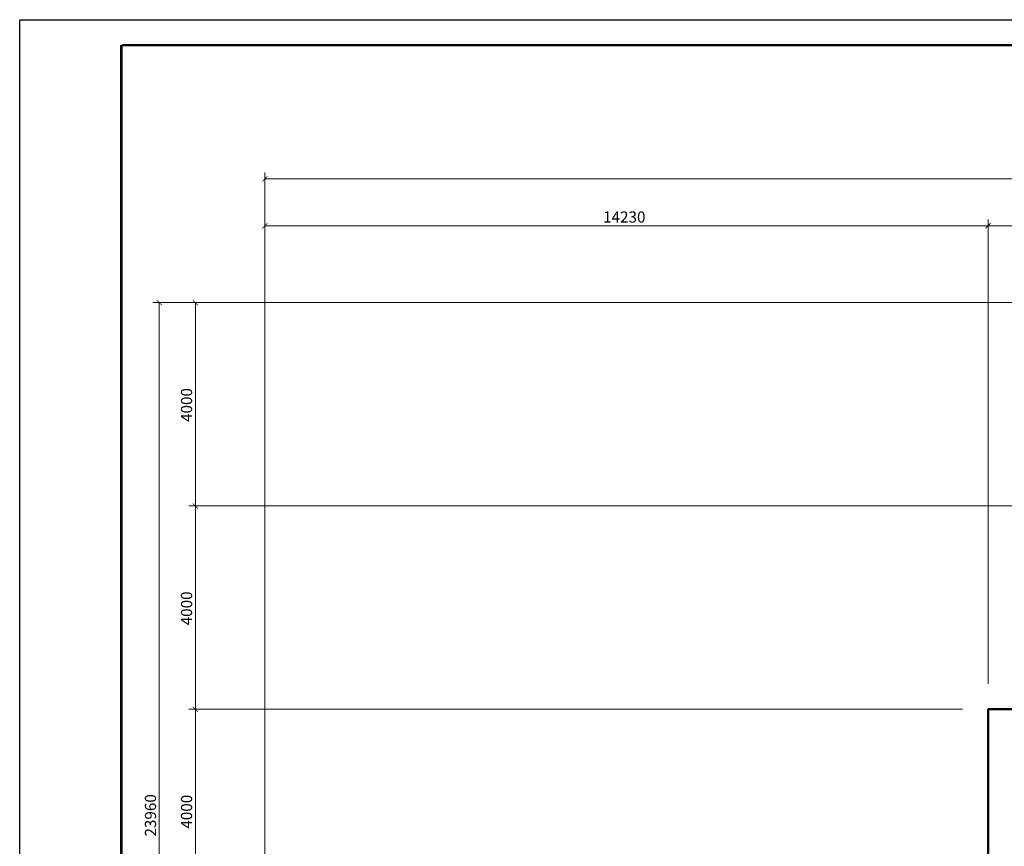
# Model space of a CAD drawing. Units: millimetres. Extents: x -4690 to 9580, y -2699 to 5406.
# Drawn here: x -1829 to -1635, y 1564 to 1726 of the extents above; entities that cross this region are included whole.
import ezdxf

# ---------------------------------------------------------------- set-up
doc = ezdxf.new("R2010")
doc.units = ezdxf.units.MM
doc.layers.add('FORMAT', color=7, linetype='Continuous')
doc.layers.add('РОЗМІР_КОНСТР', color=7, linetype='Continuous', lineweight=9)
doc.layers.add('СТІНИ', color=7, linetype='Continuous', lineweight=50)

msp = doc.modelspace()

# ---------------------------------------------------------------- linework, layer by layer
at = {"color": 0, "linetype": 'ByBlock', "const_width": 0.15}
for points in [[(-1780.26, 1695.45), (-1781.26, 1694.45)], [(-1780.26, 1686.22), (-1781.26, 1685.22)], [(-1637.96, 1686.22), (-1638.96, 1685.22)], [(-1638.96, 1685.22), (-1637.96, 1686.22)], [(-1801.05, 1670.12), (-1802.05, 1671.12)], [(-1793.94, 1670.12), (-1794.94, 1671.12)], [(-1793.94, 1630.12), (-1794.94, 1631.12)], [(-1794.94, 1631.12), (-1793.94, 1630.12)], [(-1793.94, 1590.12), (-1794.94, 1591.12)], [(-1794.94, 1591.12), (-1793.94, 1590.12)]]:
    msp.add_lwpolyline(points, dxfattribs=at)
at = {"layer": 'FORMAT', "color": 7}
for p, q in [((-1829, 1309.81), (-1829, 1726.26)), ((-1828.86, 1726.26), (-1048.25, 1726.26))]:
    msp.add_line(p, q, dxfattribs=at)
at = {"layer": 'FORMAT', "color": 7, "const_width": 0.5}
for points in [[(-1809, 1721.26), (-1809, 1314.81)], [(-1808.86, 1721.26), (-1053.25, 1721.26)]]:
    msp.add_lwpolyline(points, dxfattribs=at)
at = {"layer": 'РОЗМІР_КОНСТР'}
for p, q in [((-1780.76, 1680.17), (-1780.76, 1696.2)), ((-1780.76, 1694.95), (-1098.26, 1694.95)), ((-1780.76, 1555.62), (-1780.76, 1686.97)), ((-1638.46, 1685.72), (-1780.76, 1685.72)), ((-1638.46, 1595.62), (-1638.46, 1686.97)), ((-1638.46, 1595.62), (-1638.46, 1686.97)), ((-1496.16, 1685.72), (-1638.46, 1685.72)), ((-1785.76, 1670.62), (-1802.8, 1670.62)), ((-1801.55, 1431.02), (-1801.55, 1670.62)), ((-1358.86, 1670.62), (-1795.69, 1670.62)), ((-1794.44, 1630.62), (-1794.44, 1670.62)), ((-1501.16, 1630.62), (-1795.69, 1630.62)), ((-1501.16, 1630.62), (-1795.69, 1630.62)), ((-1794.44, 1590.62), (-1794.44, 1630.62)), ((-1643.46, 1590.62), (-1795.69, 1590.62)), ((-1643.46, 1590.62), (-1795.69, 1590.62)), ((-1794.44, 1550.62), (-1794.44, 1590.62))]:
    msp.add_line(p, q, dxfattribs=at)
at = {"layer": 'СТІНИ', "color": 7}
for q in [(-1638.46, 1550.62), (-1618.26, 1590.62)]:
    msp.add_line((-1638.46, 1590.62), q, dxfattribs=at)

# ---------------------------------------------------------------- texts
at = {"layer": 'РОЗМІР_КОНСТР'}
msp.add_text('14230', height=2.2, dxfattribs=at).set_placement((-1714.2, 1686.35))
for s, p in [('4000', (-1795.07, 1647.14)), ('4000', (-1795.07, 1607.14)), ('23960', (-1802.17, 1565.59)), ('4000', (-1795.07, 1567.14))]:
    msp.add_text(s, height=2.2, rotation=90, dxfattribs=at).set_placement(p)

doc.saveas('drawing.dxf')
